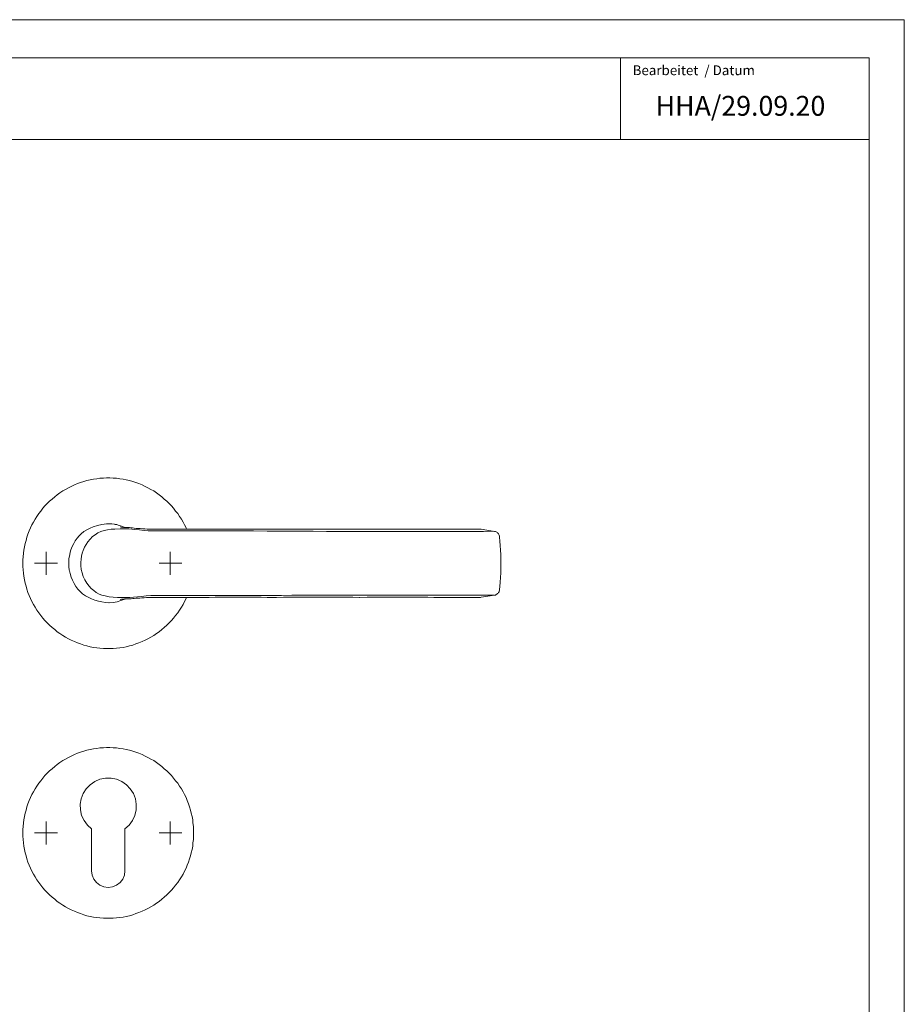
# Model space of a CAD drawing. Units: millimetres. Extents: x 0 to 16.5, y 0 to 11.7.
# Drawn here: x 11.2 to 16.5, y 5.8 to 11.7 of the extents above; entities that cross this region are included whole.
import ezdxf

# ---------------------------------------------------------------- set-up
doc = ezdxf.new("R2010")
doc.units = ezdxf.units.MM
doc.header["$MEASUREMENT"] = 0
doc.layers.add('Ebene 1', color=7, linetype='Continuous')

# ---------------------------------------------------------------- blocks, each defined once
blk = doc.blocks.new('block 3')
at = {"layer": 'Ebene 1', "color": 7, "lineweight": 9}
for points in [[(11.2405, 8.4272), (11.2405, 8.4467), (11.2419, 8.4662), (11.2447, 8.487), (11.2474, 8.5065), (11.2502, 8.5259), (11.2544, 8.5454), (11.2599, 8.5648), (11.2655, 8.5843), (11.2711, 8.6024), (11.2794, 8.6218), (11.2863, 8.6399), (11.2947, 8.658), (11.3044, 8.6746), (11.3141, 8.6927), (11.3253, 8.7094), (11.3364, 8.7261), (11.3489, 8.7414), (11.3614, 8.758), (11.3739, 8.7719), (11.3878, 8.7872), (11.4017, 8.8011), (11.417, 8.8136), (11.4323, 8.8275), (11.4476, 8.8387), (11.4643, 8.8512), (11.4809, 8.8623), (11.4976, 8.872), (11.5157, 8.8817), (11.5324, 8.8901), (11.5518, 8.8984), (11.5699, 8.9068), (11.588, 8.9137), (11.6074, 8.9193), (11.6269, 8.9248), (11.6463, 8.929), (11.6658, 8.9332), (11.6853, 8.936), (11.7047, 8.9387), (11.7256, 8.9401), (11.745, 8.9415), (11.7645, 8.9415), (11.7853, 8.9401), (11.8048, 8.9387), (11.8243, 8.936), (11.8437, 8.9332), (11.8632, 8.929), (11.8826, 8.9248), (11.9021, 8.9193), (11.9216, 8.9137), (11.9396, 8.9068), (11.9591, 8.8984), (11.9772, 8.8901), (11.9938, 8.8817), (12.0119, 8.872), (12.0286, 8.8623), (12.0453, 8.8512), (12.0619, 8.8387), (12.0772, 8.8275), (12.0925, 8.8136), (12.1078, 8.8011), (12.1217, 8.7872), (12.1356, 8.7719), (12.1481, 8.758), (12.1606, 8.7414), (12.1731, 8.7261), (12.1842, 8.7094), (12.1954, 8.6927), (12.2051, 8.6746), (12.2148, 8.658), (12.2232, 8.6399), (12.2259, 8.6329)], [(11.7575, 8.6649), (11.7436, 8.6635), (11.7158, 8.6607), (11.6908, 8.6552), (11.6644, 8.6468), (11.645, 8.6385), (11.6269, 8.6288), (11.6088, 8.6177), (11.5921, 8.6038), (11.5796, 8.5912), (11.5671, 8.5773), (11.556, 8.5621), (11.5477, 8.5454), (11.5365, 8.5245), (11.5282, 8.5023), (11.524, 8.4814)], [(11.7575, 8.6649), (11.7575, 8.6649), (11.7589, 8.6649), (11.7603, 8.6649)], [(11.8062, 8.6594), (11.7923, 8.6621), (11.777, 8.6635), (11.7603, 8.6649)], [(11.859, 8.2201), (11.859, 8.2201), (11.8354, 8.2201), (11.8104, 8.2201), (11.7853, 8.2215), (11.7603, 8.2243), (11.7353, 8.2299), (11.7172, 8.234), (11.6992, 8.241), (11.6825, 8.2507), (11.6672, 8.2618), (11.6519, 8.2743), (11.6394, 8.2896), (11.6255, 8.3077), (11.6144, 8.3272), (11.6047, 8.3466), (11.5977, 8.3689), (11.5921, 8.3897), (11.5894, 8.4133), (11.5894, 8.4314), (11.5908, 8.4509), (11.5935, 8.4689), (11.5977, 8.487), (11.6033, 8.5037), (11.6116, 8.5231), (11.6213, 8.5398), (11.6325, 8.5565), (11.6463, 8.5718), (11.6602, 8.5871), (11.6755, 8.5982), (11.6922, 8.6093), (11.7103, 8.6177), (11.7297, 8.6232), (11.7506, 8.6274), (11.7728, 8.6316), (11.7951, 8.6329), (11.827, 8.6343), (11.859, 8.6343)], [(11.8062, 8.6594), (11.8048, 8.6594), (11.7937, 8.6607)], [(11.859, 8.6427), (11.8562, 8.6427), (11.8354, 8.651), (11.8145, 8.6566), (11.8062, 8.6594)], [(11.827, 8.6455), (11.8326, 8.6441), (11.8423, 8.6427)], [(12.005, 8.6329), (12.0036, 8.6329), (11.9897, 8.6329), (11.9758, 8.6343), (11.9619, 8.6343), (11.948, 8.6357), (11.9355, 8.6371), (11.9229, 8.6371), (11.9118, 8.6385), (11.9007, 8.6399), (11.8924, 8.6399), (11.8826, 8.6413), (11.8743, 8.6413), (11.866, 8.6413), (11.859, 8.6427), (11.8521, 8.6427), (11.8465, 8.6427), (11.8409, 8.6441)], [(11.859, 8.6343), (11.859, 8.6343), (11.8785, 8.6343), (11.8965, 8.6329), (11.9132, 8.6302), (11.9424, 8.6274), (11.9716, 8.6246), (11.9952, 8.6218), (12.0202, 8.6218)], [(12.2093, 8.6329), (12.1745, 8.6329), (12.1439, 8.6329), (12.1161, 8.6329), (12.0897, 8.6329), (12.0633, 8.6329), (12.0369, 8.6329), (12.0216, 8.6329), (12.0091, 8.6329), (12.005, 8.6329)], [(12.0202, 8.6218), (12.0202, 8.6218), (12.0939, 8.6218), (12.1676, 8.6218), (12.2426, 8.6218), (12.3177, 8.6218), (12.3941, 8.6218), (12.472, 8.6218), (12.5512, 8.6218), (12.6304, 8.6218), (12.711, 8.6204), (12.7903, 8.6204), (12.8487, 8.6204), (12.907, 8.6204), (12.989, 8.6204), (13.0696, 8.619), (13.1517, 8.619), (13.2323, 8.619), (13.3129, 8.619), (13.3935, 8.619), (13.4741, 8.619), (13.5533, 8.619), (13.6367, 8.619), (13.7201, 8.619), (13.8021, 8.619), (13.8828, 8.619), (13.9481, 8.619), (14.0134, 8.619), (14.0774, 8.6204)], [(12.2134, 8.6329), (12.212, 8.6329), (12.2093, 8.6329)], [(12.7527, 8.6329), (12.7222, 8.6329), (12.6874, 8.6329), (12.6527, 8.6329), (12.6179, 8.6329), (12.5832, 8.6329), (12.5484, 8.6329), (12.5137, 8.6329), (12.4789, 8.6329), (12.4456, 8.6329), (12.4108, 8.6329), (12.3775, 8.6329), (12.3413, 8.6329), (12.3066, 8.6329), (12.2704, 8.6329), (12.2343, 8.6329), (12.2134, 8.6329)], [(12.7555, 8.6329), (12.7541, 8.6329), (12.7527, 8.6329)], [(12.7555, 8.6329), (12.7541, 8.6329), (12.7527, 8.6329)], [(13.2656, 8.6329), (13.2406, 8.6329), (13.2017, 8.6329), (13.1669, 8.6329), (13.1294, 8.6329), (13.0919, 8.6329), (13.0544, 8.6329), (13.0182, 8.6329), (12.9821, 8.6329), (12.9459, 8.6329), (12.907, 8.6329), (12.8681, 8.6329), (12.8292, 8.6329), (12.7875, 8.6329), (12.7555, 8.6329)], [(13.2684, 8.6329), (13.267, 8.6329), (13.2656, 8.6329)], [(13.2684, 8.6329), (13.267, 8.6329), (13.2656, 8.6329)], [(13.7994, 8.6329), (13.7674, 8.6329), (13.7229, 8.6329), (13.6854, 8.6329), (13.6493, 8.6329), (13.6103, 8.6329), (13.5728, 8.6329), (13.5367, 8.6329), (13.5019, 8.6329), (13.4672, 8.6329), (13.4324, 8.6329), (13.3963, 8.6329), (13.3574, 8.6329), (13.3157, 8.6329), (13.2698, 8.6329), (13.2684, 8.6329)], [(13.9954, 8.6329), (13.994, 8.6329), (13.9509, 8.6329), (13.9092, 8.6329), (13.8675, 8.6329), (13.8272, 8.6329), (13.7994, 8.6329)], [(13.9995, 8.6329), (13.9967, 8.6329), (13.9954, 8.6329)], [(14.0815, 8.619), (13.9995, 8.6329)], [(14.1107, 8.5843), (14.1107, 8.5899), (14.1093, 8.5954), (14.1066, 8.5996), (14.1038, 8.6038), (14.101, 8.6079), (14.0982, 8.6121), (14.094, 8.6149), (14.0899, 8.6163), (14.0857, 8.6177), (14.0815, 8.619)], [(14.1107, 8.2688), (14.1135, 8.2869), (14.1149, 8.3133), (14.1163, 8.3411), (14.1177, 8.3689), (14.1191, 8.3967), (14.1191, 8.4231), (14.1191, 8.4509), (14.1177, 8.4787), (14.1163, 8.5065), (14.1149, 8.5343), (14.1135, 8.5607), (14.1107, 8.5843)], [(11.3809, 8.4272), (11.3809, 8.4953)], [(12.1286, 8.4272), (12.1286, 8.4953)], [(12.2259, 8.2201), (12.2232, 8.2146), (12.2148, 8.1965), (12.2051, 8.1784), (12.1954, 8.1618), (12.1842, 8.1437), (12.1731, 8.1284), (12.1606, 8.1117), (12.1481, 8.0964), (12.1356, 8.0811), (12.1217, 8.0672), (12.1078, 8.0533), (12.0925, 8.0394), (12.0772, 8.0269), (12.0619, 8.0144), (12.0453, 8.0033), (12.0286, 7.9922), (12.0119, 7.9811), (11.9938, 7.9713), (11.9772, 7.963), (11.9591, 7.9546), (11.9396, 7.9477), (11.9216, 7.9407), (11.9021, 7.9338), (11.8826, 7.9296), (11.8632, 7.9241), (11.8437, 7.9199), (11.8243, 7.9171), (11.8048, 7.9157), (11.7853, 7.913), (11.7645, 7.913), (11.745, 7.913), (11.7256, 7.913), (11.7047, 7.9157), (11.6853, 7.9171), (11.6658, 7.9199), (11.6463, 7.9241), (11.6269, 7.9296), (11.6074, 7.9338), (11.588, 7.9407), (11.5699, 7.9477), (11.5518, 7.9546), (11.5324, 7.963), (11.5157, 7.9713), (11.4976, 7.9811), (11.4809, 7.9922), (11.4643, 8.0033), (11.4476, 8.0144), (11.4323, 8.0269), (11.417, 8.0394), (11.4017, 8.0533), (11.3878, 8.0672), (11.3739, 8.0811), (11.3614, 8.0964), (11.3489, 8.1117), (11.3364, 8.1284), (11.3253, 8.1437), (11.3141, 8.1618), (11.3044, 8.1784), (11.2947, 8.1965), (11.2863, 8.2146), (11.2794, 8.2326), (11.2711, 8.2507), (11.2655, 8.2702), (11.2599, 8.2896), (11.2544, 8.3077), (11.2502, 8.3272), (11.2474, 8.348), (11.2447, 8.3675), (11.2419, 8.3869), (11.2405, 8.4064), (11.2405, 8.4272)], [(11.3809, 8.4272), (11.3114, 8.4272)], [(11.3809, 8.4272), (11.449, 8.4272)], [(11.3809, 8.4272), (11.3809, 8.3577)], [(11.524, 8.4814), (11.5226, 8.4787), (11.5185, 8.4536), (11.5171, 8.4272), (11.5185, 8.4064), (11.5199, 8.3855), (11.5213, 8.3814)], [(12.1286, 8.4272), (12.0606, 8.4272)], [(12.1286, 8.4272), (12.1981, 8.4272)], [(12.1286, 8.4272), (12.1286, 8.3577)], [(11.5213, 8.3814), (11.5254, 8.3647), (11.531, 8.3438), (11.5393, 8.3244), (11.5491, 8.3049), (11.5602, 8.2869), (11.5727, 8.2702), (11.5866, 8.2563), (11.6005, 8.2424), (11.6172, 8.2313), (11.6338, 8.2215), (11.6533, 8.2118), (11.6741, 8.2035), (11.6964, 8.1979), (11.7172, 8.1937), (11.7381, 8.1909), (11.7575, 8.1882)], [(14.0815, 8.234), (14.0829, 8.234), (14.0871, 8.2354), (14.0913, 8.2382), (14.0954, 8.241), (14.0996, 8.2438), (14.1024, 8.2465), (14.1052, 8.2507), (14.1079, 8.2549), (14.1093, 8.2591), (14.1107, 8.2646), (14.1107, 8.2688)], [(11.7603, 8.1882), (11.7589, 8.1882), (11.7575, 8.1882)], [(11.7603, 8.1882), (11.7839, 8.1909), (11.8076, 8.1951), (11.8312, 8.2021), (11.8548, 8.2104), (11.8576, 8.2118)], [(11.8368, 8.2104), (11.834, 8.2104), (11.827, 8.209)], [(11.8354, 8.2104), (11.8368, 8.2104), (11.8409, 8.2104), (11.8465, 8.2104), (11.8521, 8.2118), (11.859, 8.2118), (11.866, 8.2118), (11.8743, 8.2132), (11.8826, 8.2132), (11.8924, 8.2132), (11.9021, 8.2146), (11.9118, 8.2146), (11.9229, 8.216), (11.9341, 8.2174), (11.9452, 8.2174), (11.9577, 8.2187), (11.9716, 8.2187), (11.9855, 8.2201), (12.0008, 8.2201), (12.005, 8.2201)], [(12.0202, 8.2326), (12.0202, 8.2326), (12.0105, 8.2326), (11.9827, 8.2313), (11.9549, 8.2271), (11.9077, 8.2229), (11.884, 8.2201), (11.859, 8.2201)], [(12.005, 8.2201), (12.0105, 8.2201), (12.023, 8.2201), (12.0369, 8.2201), (12.0564, 8.2201), (12.0842, 8.2201), (12.1134, 8.2201), (12.1425, 8.2201), (12.1717, 8.2201), (12.2051, 8.2201), (12.2093, 8.2201)], [(14.0774, 8.234), (14.0009, 8.234), (13.9231, 8.234), (13.8452, 8.234), (13.766, 8.2354), (13.6937, 8.2354), (13.6215, 8.2354), (13.5478, 8.2354), (13.4741, 8.2354), (13.4004, 8.2354), (13.3254, 8.2354), (13.2503, 8.234), (13.1767, 8.234), (13.0974, 8.234), (13.0182, 8.234), (12.9404, 8.234), (12.8612, 8.234), (12.7986, 8.2326), (12.7375, 8.2326), (12.6749, 8.2326), (12.5915, 8.2326), (12.5095, 8.2326), (12.4275, 8.2326), (12.3455, 8.2326), (12.2635, 8.2326), (12.1815, 8.2326), (12.1009, 8.2326), (12.0202, 8.2326)], [(12.2093, 8.2201), (12.212, 8.2201), (12.2134, 8.2201)], [(12.2134, 8.2201), (12.2162, 8.2201), (12.2551, 8.2201), (12.2899, 8.2201), (12.326, 8.2201), (12.3622, 8.2201), (12.3983, 8.2215), (12.4331, 8.2215), (12.4692, 8.2215), (12.5026, 8.2215), (12.5373, 8.2215), (12.5707, 8.2215), (12.6054, 8.2215), (12.6402, 8.2215), (12.6763, 8.2215), (12.711, 8.2201), (12.7472, 8.2201), (12.7527, 8.2201)], [(12.7527, 8.2201), (12.7555, 8.2201)], [(12.7527, 8.2201), (12.7555, 8.2201)], [(12.7555, 8.2201), (12.768, 8.2201), (12.8097, 8.2215), (12.8487, 8.2215), (12.8904, 8.2215), (12.9307, 8.2215), (12.9696, 8.2215), (13.0085, 8.2215), (13.0446, 8.2215), (13.0808, 8.2215), (13.1169, 8.2215), (13.1544, 8.2215), (13.1906, 8.2215), (13.2267, 8.2215), (13.2656, 8.2201)], [(13.2656, 8.2201), (13.2684, 8.2201)], [(13.2656, 8.2201), (13.2684, 8.2201)], [(13.2684, 8.2201), (13.3143, 8.2215), (13.3574, 8.2215), (13.3963, 8.2215), (13.4324, 8.2215), (13.4658, 8.2215), (13.5019, 8.2215), (13.5367, 8.2215), (13.5714, 8.2215), (13.6062, 8.2215), (13.6423, 8.2215), (13.6784, 8.2215), (13.716, 8.2201), (13.7563, 8.2201), (13.7994, 8.2201)], [(13.7994, 8.2201), (13.8244, 8.2201), (13.8633, 8.2201), (13.905, 8.2201), (13.9453, 8.2201), (13.987, 8.2201), (13.9954, 8.2201)], [(13.7994, 8.2201), (13.8008, 8.2201)], [(13.9954, 8.2201), (13.9954, 8.2201), (13.9995, 8.2215)], [(13.9995, 8.2215), (14.0815, 8.234)], [(11.2405, 6.8024), (11.2405, 6.8218), (11.2419, 6.8413), (11.2447, 6.8622), (11.2474, 6.8816), (11.2502, 6.9011), (11.2544, 6.9205), (11.2599, 6.94), (11.2655, 6.9595), (11.2711, 6.9775), (11.2794, 6.997), (11.2863, 7.0151), (11.2947, 7.0331), (11.3044, 7.0498), (11.3141, 7.0679), (11.3253, 7.0845), (11.3364, 7.1012), (11.3489, 7.1165), (11.3614, 7.1318), (11.3739, 7.1471), (11.3878, 7.1624), (11.4017, 7.1763), (11.417, 7.1888), (11.4323, 7.2027), (11.4476, 7.2138), (11.4643, 7.2263), (11.4809, 7.2374), (11.4976, 7.2472), (11.5157, 7.2569), (11.5324, 7.2652), (11.5518, 7.2736), (11.5699, 7.2819), (11.588, 7.2889), (11.6074, 7.2944), (11.6269, 7.3), (11.6463, 7.3042), (11.6658, 7.3083), (11.6853, 7.3111), (11.7047, 7.3139), (11.7256, 7.3153), (11.745, 7.3167), (11.7645, 7.3167), (11.7853, 7.3153), (11.8048, 7.3139), (11.8243, 7.3111), (11.8437, 7.3083), (11.8632, 7.3042), (11.8826, 7.3), (11.9021, 7.2944), (11.9216, 7.2889), (11.9396, 7.2819), (11.9591, 7.2736), (11.9772, 7.2652), (11.9938, 7.2569), (12.0119, 7.2472), (12.0286, 7.2374), (12.0453, 7.2263), (12.0619, 7.2138), (12.0772, 7.2027), (12.0925, 7.1888), (12.1078, 7.1763), (12.1217, 7.1624), (12.1356, 7.1471), (12.1481, 7.1318), (12.1606, 7.1165), (12.1731, 7.1012), (12.1842, 7.0845), (12.1954, 7.0679), (12.2051, 7.0498), (12.2148, 7.0331), (12.2232, 7.0151), (12.2301, 6.997), (12.2385, 6.9775), (12.244, 6.9595), (12.2496, 6.94), (12.2551, 6.9205), (12.2593, 6.9011), (12.2635, 6.8816), (12.2649, 6.8622), (12.2676, 6.8413), (12.269, 6.8218), (12.269, 6.8024), (12.269, 6.7815), (12.2676, 6.7621), (12.2649, 6.7426), (12.2635, 6.7232), (12.2593, 6.7023), (12.2551, 6.6828), (12.2496, 6.6634), (12.244, 6.6453), (12.2385, 6.6259), (12.2301, 6.6078), (12.2232, 6.5897), (12.2148, 6.5717), (12.2051, 6.5536), (12.1954, 6.5369), (12.1842, 6.5188), (12.1731, 6.5035), (12.1606, 6.4869), (12.1481, 6.4716), (12.1356, 6.4563), (12.1217, 6.4424), (12.1078, 6.4285), (12.0925, 6.4146), (12.0772, 6.4021), (12.0619, 6.3896), (12.0453, 6.3785), (12.0286, 6.3673), (12.0119, 6.3562), (11.9938, 6.3465), (11.9772, 6.3381), (11.9591, 6.3298), (11.9396, 6.3229), (11.9216, 6.3159), (11.9021, 6.309), (11.8826, 6.3034), (11.8632, 6.2992), (11.8437, 6.2951), (11.8243, 6.2923), (11.8048, 6.2909), (11.7853, 6.2881), (11.7645, 6.2881), (11.745, 6.2881), (11.7256, 6.2881), (11.7047, 6.2909), (11.6853, 6.2923), (11.6658, 6.2951), (11.6463, 6.2992), (11.6269, 6.3034), (11.6074, 6.309), (11.588, 6.3159), (11.5699, 6.3229), (11.5518, 6.3298), (11.5324, 6.3381), (11.5157, 6.3465), (11.4976, 6.3562), (11.4809, 6.3673), (11.4643, 6.3785), (11.4476, 6.3896), (11.4323, 6.4021), (11.417, 6.4146), (11.4017, 6.4285), (11.3878, 6.4424), (11.3739, 6.4563), (11.3614, 6.4716), (11.3489, 6.4869), (11.3364, 6.5035), (11.3253, 6.5188), (11.3141, 6.5369), (11.3044, 6.5536), (11.2947, 6.5717), (11.2863, 6.5897), (11.2794, 6.6078), (11.2711, 6.6259), (11.2655, 6.6453), (11.2599, 6.6634), (11.2544, 6.6828), (11.2502, 6.7023), (11.2474, 6.7232), (11.2447, 6.7426), (11.2419, 6.7621), (11.2405, 6.7815), (11.2405, 6.8024)], [(11.8552, 6.8269), (11.8804, 6.8497), (11.9005, 6.877), (11.9148, 6.9078), (11.9227, 6.9408), (11.9238, 6.9747), (11.9182, 7.0081), (11.906, 7.0398), (11.8877, 7.0684), (11.8641, 7.0927), (11.8362, 7.1119), (11.805, 7.1252), (11.7717, 7.1319), (11.7378, 7.1319), (11.7045, 7.1252), (11.6733, 7.1119), (11.6454, 7.0927), (11.6218, 7.0684), (11.6035, 7.0398), (11.5913, 7.0081), (11.5857, 6.9747), (11.5869, 6.9408), (11.5947, 6.9078), (11.609, 6.877), (11.6291, 6.8497), (11.6543, 6.8269)], [(11.3809, 6.8024), (11.3809, 6.8705)], [(11.6543, 6.8269), (11.6543, 6.5733)], [(11.8552, 6.5733), (11.8552, 6.8269)], [(12.1286, 6.8024), (12.1286, 6.8705)], [(11.3809, 6.8024), (11.3114, 6.8024)], [(11.3809, 6.8024), (11.449, 6.8024)], [(11.3809, 6.8024), (11.3809, 6.7329)], [(12.1286, 6.8024), (12.0606, 6.8024)], [(12.1286, 6.8024), (12.1981, 6.8024)], [(12.1286, 6.8024), (12.1286, 6.7329)], [(11.6543, 6.5733), (11.6577, 6.5473), (11.6677, 6.5231), (11.6837, 6.5023), (11.7045, 6.4863), (11.7288, 6.4763), (11.7548, 6.4728), (11.7808, 6.4763), (11.805, 6.4863), (11.8258, 6.5023), (11.8418, 6.5231), (11.8518, 6.5473), (11.8552, 6.5733)]]:
    blk.add_lwpolyline(points, dxfattribs=at)

msp = doc.modelspace()

# ---------------------------------------------------------------- linework, layer by layer
at = {"layer": 'Ebene 1', "color": 7, "lineweight": 9}
for points in [[(16.548, 0), (0, 0), (0, 11.7018), (16.548, 11.7018), (16.548, 0)], [(16.336, 11.4726), (0.7909, 11.4726)], [(14.839, 11.4726), (14.839, 10.9806)], [(16.336, 11.4726), (16.336, 0.2363)], [(0.7909, 10.9806), (16.336, 10.9806)]]:
    msp.add_lwpolyline(points, dxfattribs=at)

# ---------------------------------------------------------------- block references
at = {"layer": 'Ebene 1'}
msp.add_blockref('block 3', (0, 0), dxfattribs=at)

# ---------------------------------------------------------------- texts
at = {"layer": 'Ebene 1', "color": 7, "attachment_point": 7}
for s, insert, char_height in [('\\fArial Unicode MS|b0|i0|c0|p34;\\W0.99955;Bearbeitet  / Datum', (14.9123, 11.3676), 0.059045), ('\\fArial Unicode MS|b0|i0|c0|p34;\\W0.986962;HHA/29.09.20', (15.0507, 11.1229), 0.11965)]:
    msp.add_mtext(s, dxfattribs=dict(at, insert=insert, char_height=char_height))

doc.saveas('drawing.dxf')
